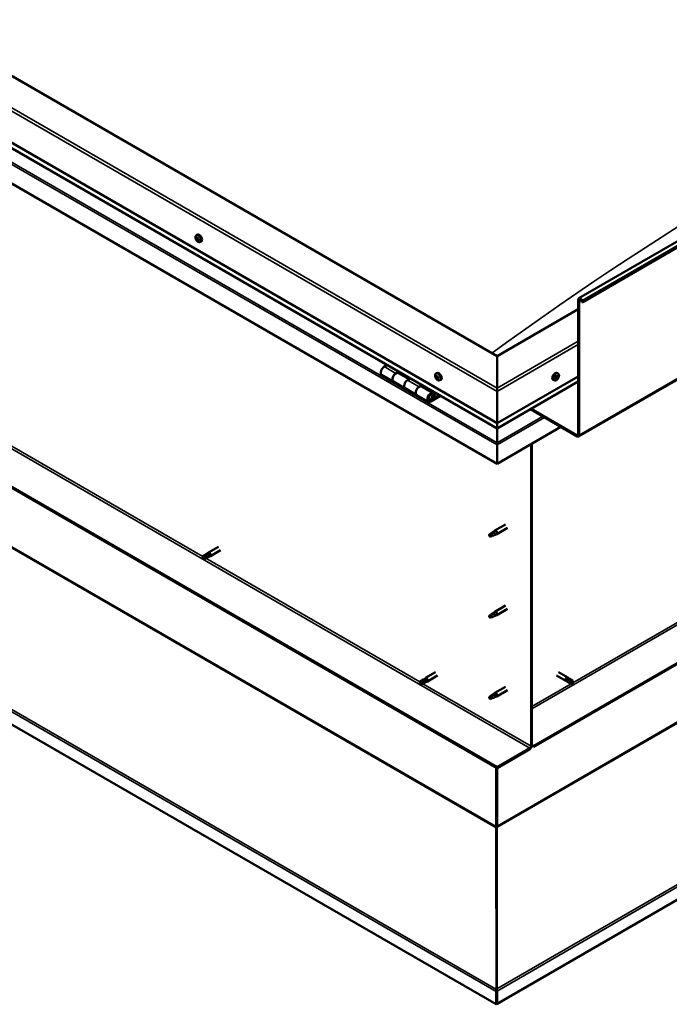
# Model space of a CAD drawing. Units: millimetres. Extents: x -6096 to 24339, y 3118 to 8837.
# Drawn here: x 22103 to 22894, y 3118 to 4316 of the extents above; entities that cross this region are included whole.
import ezdxf

# ---------------------------------------------------------------- set-up
doc = ezdxf.new("R2010")
doc.units = ezdxf.units.MM
doc.header["$LTSCALE"] = 25
doc.layers.add('Visible (ISO)', color=7, linetype='Continuous', lineweight=50)
doc.layers.add('Visible Narrow (ISO)', color=7, linetype='Continuous', lineweight=35)

msp = doc.modelspace()

# ---------------------------------------------------------------- linework, layer by layer
at = {"layer": 'Visible (ISO)'}
for p, q in [((22783.8, 3977.3), (24268.8, 4834.6)), ((24273.3, 4830), (22788.4, 3972.7)), ((22783.5, 3809), (24268.4, 4666.3)), ((22684.1, 3906.7), (21446.7, 4621.2)), ((21376, 4580.3), (22684.1, 3825.1)), ((22684.1, 3818.6), (21383.5, 4569.6)), ((22684.1, 3775.7), (21368.9, 4535)), ((24209, 4287), (22729, 3432.6)), ((22729, 3431.3), (24209, 4285.8)), ((22684.1, 3406.6), (21397.2, 4149.6)), ((21397.2, 4148.4), (22684.1, 3405.4)), ((24337.9, 4073.2), (22684.1, 3118.4)), ((22318, 4054), (22319.4, 4054.8)), ((22318.6, 4050.7), (22319.3, 4051.1)), ((22320.3, 4047.9), (22320.9, 4048.3)), ((22322.8, 4045.8), (22324.1, 4046.5)), ((22783.1, 3811.2), (22783.1, 3975.7)), ((22784.2, 3810.6), (22784.2, 3975.1)), ((22787.5, 3972.6), (22786.8, 3974.4)), ((22787.5, 3972.6), (22788.4, 3972.7)), ((22788.4, 3972.7), (22787.7, 3974.5)), ((22783.1, 3963.9), (22684.1, 3906.7)), ((22683.1, 3117.8), (21312.1, 3909.3)), ((22550.2, 3895.9), (22546.9, 3894.1)), ((22684.1, 3906.7), (22684.1, 3867.9)), ((22684.1, 3867.9), (22684.1, 3906.7)), ((22543.9, 3884), (22558.1, 3875.8)), ((22561.1, 3885.9), (22564.3, 3887.8)), ((22577, 3878.8), (22564.1, 3886.2)), ((22565.7, 3887), (22564.3, 3886.1)), ((22564.6, 3886.3), (22565, 3886.1)), ((22564.9, 3885.7), (22565, 3886.1)), ((22565, 3886.1), (22566.3, 3886.3)), ((22565.5, 3886.8), (22566.3, 3886.3)), ((22566.3, 3886.3), (22566, 3885.1)), ((22609.7, 3885.6), (22611, 3886.4)), ((22758.5, 3885.6), (22757.2, 3886.4)), ((22572.2, 3867.6), (22558.1, 3875.8)), ((22578.5, 3879.6), (22575.2, 3877.7)), ((22610.5, 3882.4), (22611.1, 3882.7)), ((22611.7, 3879.4), (22612.5, 3879.9)), ((22614.4, 3877.4), (22615.8, 3878.1)), ((22684.1, 3825.1), (22783.1, 3882.2)), ((22684.1, 3818.6), (22783.1, 3875.8)), ((22753.8, 3877.4), (22752.5, 3878.1)), ((22756.2, 3879.6), (22755.6, 3880)), ((22758.1, 3882.2), (22757.3, 3882.6)), ((22572.2, 3867.7), (22586.4, 3859.5)), ((22589.4, 3869.6), (22592.6, 3871.5)), ((22606.5, 3861.7), (22592.4, 3869.9)), ((22594, 3870.6), (22592.5, 3869.8)), ((22592.9, 3870), (22593.3, 3869.8)), ((22593.2, 3869.4), (22593.3, 3869.8)), ((22593.3, 3869.8), (22594.6, 3870)), ((22593.8, 3870.5), (22594.6, 3870)), ((22594.6, 3870), (22594.3, 3868.8)), ((22608.7, 3857.2), (22607.5, 3860.5)), ((22684.1, 3863.9), (22684.1, 3867.9)), ((22684.1, 3867.9), (22684.1, 3863.9)), ((22684.1, 3863.9), (22684.1, 3825.1)), ((22684.1, 3825.1), (22684.1, 3863.9)), ((22600.5, 3851.3), (22586.4, 3859.5)), ((22613.8, 3859.2), (22603.5, 3853.2)), ((22615.2, 3858.4), (22603.5, 3851.6)), ((22607.4, 3855.9), (22605.2, 3857.2)), ((22606.2, 3859.2), (22607.4, 3855.9)), ((22607.4, 3855.9), (22608.7, 3857.2)), ((22724.7, 3842.1), (22781.7, 3809.2)), ((22725.8, 3842.7), (22781.7, 3810.4)), ((22684.1, 3825.1), (22684.1, 3819)), ((22684.1, 3819), (22684.1, 3825.1)), ((22761.9, 3820.6), (22684.1, 3775.7)), ((22684.1, 3818.6), (22684.1, 3819)), ((22684.1, 3819), (22684.1, 3818.6)), ((22684.1, 3818.6), (22684.1, 3801.5)), ((22684.1, 3801.5), (22684.1, 3818.6)), ((22684.1, 3799), (22684.1, 3801.5)), ((22684.1, 3801.5), (22684.1, 3799)), ((22684.1, 3799), (22684.1, 3800.3)), ((22726.5, 3800.2), (22726.5, 3432.8)), ((22684.1, 3799), (22684.1, 3775.7)), ((22684.1, 3799), (22684.1, 3799)), ((22684.1, 3799), (22684.1, 3799)), ((22684.1, 3775.7), (22684.1, 3798.9)), ((22684.1, 3798.9), (22684.1, 3775.7)), ((22725.5, 3799.6), (22725.5, 3432.1)), ((22684.1, 3775.7), (22684.1, 3775.7)), ((22680.2, 3692.6), (22676.1, 3690.3)), ((22679.3, 3692.9), (22681.4, 3694.4)), ((22682, 3693.9), (22680.2, 3692.6)), ((22694.6, 3702), (22681.5, 3694.5)), ((22697, 3697.9), (22683.9, 3690.3)), ((22676.1, 3690.3), (22675.3, 3688.1)), ((22676.1, 3686.9), (22675.3, 3688.1)), ((22677.4, 3687.7), (22676.1, 3686.9)), ((22681.9, 3689.5), (22683.8, 3690.3)), ((22345.1, 3674.8), (22332.7, 3667.6)), ((22347.5, 3670.6), (22335.1, 3663.5)), ((22330.4, 3665.9), (22326.3, 3663.5)), ((22326.3, 3661.2), (22326.5, 3661.3)), ((22328.4, 3662.3), (22326.5, 3661.3)), ((22332.4, 3664.7), (22328.4, 3662.3)), ((22332.4, 3662.3), (22328.4, 3660)), ((22330.3, 3665.9), (22332.6, 3667.6)), ((22334.4, 3665.8), (22332.4, 3664.7)), ((22332.4, 3662.3), (22335, 3663.4)), ((22694.6, 3603.2), (22681.5, 3595.7)), ((22697, 3599.1), (22683.9, 3591.5)), ((22676.1, 3591.5), (22675.3, 3589.3)), ((22676.1, 3588.1), (22675.3, 3589.3)), ((22680.2, 3593.8), (22676.1, 3591.5)), ((22677.4, 3588.9), (22676.1, 3588.1)), ((22679.3, 3594.1), (22681.4, 3595.6)), ((22682, 3595.1), (22680.2, 3593.8)), ((22681.9, 3590.7), (22683.8, 3591.5)), ((22594.7, 3513.3), (22590.6, 3510.9)), ((22596.7, 3512.1), (22592.6, 3509.8)), ((22594.6, 3513.3), (22596.9, 3515)), ((22598.7, 3513.3), (22596.7, 3512.1)), ((22609.4, 3522.2), (22597, 3515.1)), ((22611.8, 3518), (22599.4, 3510.9)), ((22756.5, 3518), (22767.8, 3511.5)), ((22758.9, 3522.2), (22770.2, 3515.7)), ((22768.5, 3513.9), (22770.5, 3512.7)), ((22772.6, 3513.9), (22770.3, 3515.6)), ((22770.5, 3512.7), (22774.5, 3510.4)), ((22772.5, 3513.9), (22776.6, 3511.6)), ((22590.6, 3508.6), (22590.8, 3508.7)), ((22592.6, 3509.8), (22590.8, 3508.7)), ((22596.7, 3509.7), (22592.6, 3507.4)), ((22596.7, 3509.7), (22599.3, 3510.9)), ((22694.6, 3504.4), (22681.5, 3496.9)), ((22697, 3500.3), (22683.9, 3492.7)), ((22770.5, 3510.3), (22767.9, 3511.5)), ((22770.5, 3510.4), (22774.5, 3508)), ((22774.5, 3510.4), (22776.4, 3509.3)), ((22776.6, 3509.2), (22776.4, 3509.3)), ((22676.1, 3492.7), (22675.3, 3490.5)), ((22676.1, 3489.3), (22675.3, 3490.5)), ((22680.2, 3495), (22676.1, 3492.7)), ((22677.4, 3490.1), (22676.1, 3489.3)), ((22679.3, 3495.3), (22681.4, 3496.8)), ((22682, 3496.3), (22680.2, 3495)), ((22681.9, 3491.9), (22683.8, 3492.7)), ((22724.1, 3429.7), (22684.1, 3406.6)), ((22684.1, 3405.4), (22724.1, 3428.5)), ((22729, 3432.6), (22726.5, 3434)), ((22726.5, 3432.8), (22729, 3431.3)), ((22729, 3432.6), (22729, 3431.3)), ((22683.1, 3406), (22683.1, 3334.2)), ((22684.1, 3406.6), (22684.1, 3405.4)), ((22684.1, 3334.8), (22684.1, 3405.4)), ((22684.1, 3405.4), (22684.1, 3334.8)), ((22682.9, 3333.5), (22683.9, 3333.6)), ((22683.5, 3332.3), (22683.2, 3332.5)), ((22683.2, 3332.5), (22683.3, 3136)), ((22683.8, 3332.2), (22683.5, 3332.3)), ((22684, 3333.1), (22683.8, 3333)), ((22683.9, 3136.6), (22684, 3333.1)), ((22684.2, 3334.1), (22684.1, 3334.1)), ((22683.1, 3133.3), (22683.1, 3117.8)), ((22683.3, 3136), (22683.7, 3135.8)), ((22684.2, 3134.6), (22683.3, 3134.5)), ((22683.7, 3135.8), (22683.8, 3135.7)), ((22683.8, 3136.5), (22683.9, 3136.6)), ((22683.9, 3135.1), (22683.9, 3135.1)), ((22684.1, 3133.9), (22684.1, 3118.4)), ((22684.1, 3118.4), (22683.1, 3117.8))]:
    msp.add_line(p, q, dxfattribs=at)
for centre, start, end in [((22324.9, 4052.5), 204.1421, 215.8579), ((22616.6, 3884.1), 204.1421, 215.8579), ((22751.7, 3884.1), 324.1421, 335.8579)]:
    msp.add_arc(centre, 8, start, end, dxfattribs=at)
for centre, major_axis, start_param, end_param in [((22319.4, 4049.3), (-1.1, 1.91), 5.871785, 6.724401), ((22321.7, 4050.6), (-2.38, 4.11), 3.141593, 6.283185), ((22319.4, 4049.3), (-1.1, 1.91), 0.635797, 1.488413), ((22318.2, 4050.4), (0.225, -0.39), 4.176447, 5.018038), ((22318.2, 4050.4), (-0.225, 0.39), 5.483753, 6.325343), ((22317.8, 4049.7), (0.394, -0.682), 0.247765, 1.876445), ((22318.2, 4051.4), (0.394, -0.682), 5.483753, 7.112433), ((22318.5, 4048.8), (-0.225, 0.39), 0.247765, 1.089355), ((22318.5, 4048.8), (0.225, -0.39), 5.223645, 6.065235), ((22319.4, 4049.3), (-1.1, 1.91), 1.682995, 2.53561), ((22319, 4047.6), (-0.394, 0.682), 4.436555, 6.065235), ((22319.1, 4050.9), (-0.225, 0.39), 6.270842, 7.112433), ((22319.3, 4051.1), (0.225, -0.39), 4.544539, 5.018038), ((22319.4, 4049.3), (1.1, -1.91), 1.682995, 2.53561), ((22319.1, 4050.9), (-0.225, 0.39), 4.436555, 5.278146), ((22318.9, 4050.4), (0.394, -0.682), 0.247765, 1.876445), ((22319.7, 4049.4), (-0.225, 0.39), 0.247765, 2.923643), ((22319.9, 4051), (0.394, -0.682), 4.436555, 6.065235), ((22319.8, 4047.7), (0.225, -0.39), 4.436555, 5.278146), ((22320.2, 4048.3), (-0.394, 0.682), 4.436555, 6.065235), ((22319.4, 4049.3), (1.1, -1.91), 5.871785, 6.724401), ((22319.8, 4047.7), (0.225, -0.39), 6.270842, 7.112433), ((22320.3, 4049.9), (-0.225, 0.39), 5.223645, 6.065235), ((22320.7, 4047.2), (-0.394, 0.682), 5.483753, 7.112433), ((22321.1, 4048.9), (-0.394, 0.682), 0.247765, 1.876445), ((22319.4, 4049.3), (1.1, -1.91), 0.635797, 1.488413), ((22320.3, 4049.9), (0.225, -0.39), 0.247765, 1.089355), ((22320.9, 4048.4), (0.225, -0.39), 4.436555, 4.820032), ((22320.7, 4048.2), (0.225, -0.39), 5.483753, 6.325343), ((22320.7, 4048.2), (-0.225, 0.39), 4.176447, 5.018038), ((22785.6, 3974.3), (-1.75, 3.03), 4.45059, 7.068583), ((22785.6, 3974.3), (-1, 1.73), 4.45059, 7.068583), ((22546.9, 3889.2), (-3, -5.2), 3.926991, 6.283185), ((22561.1, 3881), (3, 5.2), 0, 3.141593), ((22561.1, 3881), (-3, -5.2), 3.926991, 6.283923), ((22613.4, 3882.2), (-2.37, 4.11), 3.141593, 6.283185), ((22754.8, 3882.2), (-2.37, -4.11), 3.141593, 6.283185), ((22575.2, 3872.8), (-3, -5.2), 3.926991, 6.283185), ((22575.2, 3872.8), (-3, -5.2), 3.926991, 6.283185), ((22611.1, 3880.9), (-1.1, 1.91), 0.479064, 1.33168), ((22609.9, 3882.2), (0.225, -0.39), 4.019714, 4.861305), ((22611.1, 3880.9), (-1.1, 1.91), 5.715052, 6.567668), ((22609.9, 3882.2), (-0.225, 0.39), 5.32702, 6.16861), ((22609.4, 3881.7), (0.394, -0.682), 0.091032, 1.719712), ((22610.1, 3880.6), (-0.225, 0.39), 0.091032, 0.932622), ((22610.1, 3883.1), (0.394, -0.682), 5.32702, 6.9557), ((22610.1, 3880.6), (0.225, -0.39), 5.066912, 5.908502), ((22611.1, 3880.9), (-1.1, 1.91), 1.526262, 2.378877), ((22610.4, 3879.5), (-0.394, 0.682), 4.279822, 5.908502), ((22611, 3882.5), (-0.225, 0.39), 6.114109, 6.9557), ((22610.6, 3882.3), (0.394, -0.682), 0.091032, 1.710573), ((22611.2, 3881.3), (-0.225, 0.39), 0.091032, 2.76691), ((22611.3, 3879.4), (0.225, -0.39), 4.279822, 5.121412), ((22611.1, 3880.9), (1.1, -1.91), 1.526262, 2.378877), ((22611, 3882.5), (-0.225, 0.39), 4.279822, 5.121412), ((22611.8, 3882.3), (0.394, -0.682), 4.279822, 5.908502), ((22611.6, 3880.2), (-0.394, 0.682), 4.279822, 5.908502), ((22611.1, 3880.9), (1.1, -1.91), 5.715052, 6.567668), ((22611.3, 3879.4), (0.225, -0.39), 6.114109, 6.9557), ((22612.1, 3878.8), (-0.394, 0.682), 5.32702, 6.9557), ((22612.1, 3881.2), (-0.225, 0.39), 5.066912, 5.908502), ((22612.4, 3880), (0.225, -0.39), 4.279822, 5.125225), ((22612.8, 3880.2), (-0.394, 0.682), 0.091032, 1.719712), ((22612.3, 3879.7), (0.225, -0.39), 5.32702, 6.16861), ((22611.1, 3880.9), (1.1, -1.91), 0.479064, 1.33168), ((22612.1, 3881.2), (0.225, -0.39), 0.091032, 0.932622), ((22612.3, 3879.7), (-0.225, 0.39), 4.019714, 4.861305), ((22757.1, 3880.9), (1.1, 1.91), 1.555105, 2.40772), ((22755.9, 3880), (-0.225, -0.39), 4.308665, 5.150255), ((22755.9, 3880), (-0.225, -0.39), 6.142952, 6.984543), ((22757.1, 3880.9), (-1.1, -1.91), 5.743895, 6.596511), ((22755.5, 3880.7), (0.394, 0.682), 4.308665, 5.937345), ((22756.2, 3879.8), (0.394, 0.682), 0.119875, 1.748555), ((22755.5, 3879.9), (0.225, 0.39), 4.812617, 4.890148), ((22755.8, 3878.9), (0.394, 0.682), 5.355863, 6.984543), ((22756.3, 3881.6), (-0.225, -0.39), 5.095755, 5.937345), ((22757.1, 3880.9), (1.1, 1.91), 0.507907, 1.360523), ((22756.3, 3881.6), (0.225, 0.39), 0.119875, 0.961465), ((22756.7, 3879.3), (-0.225, -0.39), 5.355863, 6.197453), ((22756.9, 3882.7), (-0.394, -0.682), 0.119875, 1.748555), ((22756.8, 3880.9), (-0.225, -0.39), 0.119875, 2.795753), ((22757.1, 3880.9), (-1.1, -1.91), 0.507907, 1.360523), ((22756.7, 3879.3), (0.225, 0.39), 4.048557, 4.890148), ((22757.4, 3879.1), (0.394, 0.682), 0.119875, 1.748555), ((22757.6, 3881.8), (-0.394, -0.682), 4.308665, 5.937345), ((22757.6, 3882.6), (-0.225, -0.39), 4.048557, 4.890148), ((22757.2, 3882.5), (0.225, 0.39), 4.308665, 5.070931), ((22757.9, 3880.2), (-0.225, -0.39), 0.119875, 0.961465), ((22757.1, 3880.9), (1.1, 1.91), 5.743895, 6.596511), ((22757.6, 3882.6), (0.225, 0.39), 5.355863, 6.197453), ((22758.5, 3882.9), (-0.394, -0.682), 5.355863, 6.984543), ((22758.7, 3881.1), (-0.394, -0.682), 4.308665, 5.937345), ((22757.1, 3880.9), (-1.1, -1.91), 1.555105, 2.40772), ((22757.9, 3880.2), (0.225, 0.39), 5.095755, 5.937345), ((22758.4, 3881.9), (0.225, 0.39), 6.142952, 6.984543), ((22758.4, 3881.9), (0.225, 0.39), 4.308665, 5.150255), ((22589.4, 3864.7), (3, 5.2), 0, 3.141593), ((22589.4, 3864.7), (-3, -5.2), 3.926991, 6.283923), ((22603.5, 3856.5), (3, 5.2), 5.846853, 10.210176), ((22603.5, 3856.5), (-2, -3.46), 2.70526, 7.068583), ((22686.6, 3812.2), (-1.75, -3.03), 5.455506, 5.497787), ((22781.7, 3812), (1, -1.73), 5.497787, 7.068583), ((22781.7, 3812), (1.75, -3.03), 5.497787, 7.068583), ((22683, 3799.5), (0.8, -1.39), 0.785398, 0.847939), ((22680.2, 3690.9), (1.02, -1.78), 0.133634, 2.356194), ((22682.7, 3692.4), (1.2, -2.08), 6.213805, 9.494158), ((22676.1, 3688.6), (1.03, -1.78), 3.861865, 5.497787), ((22676.1, 3688.6), (-1.03, 1.78), 3.861865, 5.497787), ((22333.9, 3665.6), (1.2, -2.08), 6.213805, 9.494158), ((22327.3, 3661.8), (-1.02, 1.78), 6.21806, 7.853982), ((22327.3, 3661.8), (1.02, -1.78), 6.21806, 7.853982), ((22331.4, 3664.1), (-1.02, 1.78), 5.631421, 6.283185), ((22331.4, 3664.1), (1.03, -1.78), 0, 1.570796), ((22682.7, 3593.6), (1.2, -2.08), 6.213805, 9.494158), ((22676.1, 3589.8), (1.03, -1.78), 3.861865, 5.497787), ((22676.1, 3589.8), (-1.03, 1.78), 3.861865, 5.497787), ((22680.2, 3592.1), (1.02, -1.78), 0.133634, 2.356194), ((22595.7, 3511.5), (-1.02, 1.78), 5.631421, 6.283185), ((22595.7, 3511.5), (1.03, -1.78), 0, 1.570796), ((22598.2, 3513), (1.2, -2.08), 6.213805, 9.494158), ((22769, 3513.6), (1.2, 2.08), 6.213805, 9.494158), ((22771.5, 3512.1), (1.03, 1.78), 0, 1.570796), ((22591.6, 3509.2), (-1.02, 1.78), 6.21806, 7.853982), ((22591.6, 3509.2), (1.02, -1.78), 6.21806, 7.853982), ((22771.5, 3512.1), (-1.03, -1.78), 5.631421, 6.283185), ((22775.6, 3509.8), (1.03, 1.78), 6.21806, 7.853982), ((22775.6, 3509.8), (-1.03, -1.78), 6.21806, 7.853982), ((22676.1, 3491), (1.03, -1.78), 3.861865, 5.497787), ((22676.1, 3491), (-1.03, 1.78), 3.861865, 5.497787), ((22680.2, 3493.4), (1.02, -1.78), 0.133634, 2.356194), ((22682.7, 3494.8), (1.2, -2.08), 6.213805, 9.494158), ((22724.1, 3431.3), (-1.75, -3.03), 0.785398, 2.356194), ((22724.1, 3431.3), (-1, -1.73), 0.785398, 2.356194), ((22681.6, 3333.4), (1, 1.73), 5.105088, 5.497787), ((22681.6, 3333.4), (-1.75, -3.03), 2.058238, 2.356194), ((22685.5, 3334), (1, -1.73), 3.926991, 4.31969), ((22685.6, 3134.7), (1.75, 3.03), 1.963495, 2.356194), ((22681.6, 3135.3), (1.75, -3.03), 1.111021, 1.178097), ((22685.6, 3134.7), (-1, -1.73), 5.105088, 5.497787)]:
    msp.add_ellipse(centre, major_axis=major_axis, ratio=0.57735, start_param=start_param, end_param=end_param, dxfattribs=at)
for points, knots in [([(22317.6, 4049.2), (22317.4, 4049.6), (22317.3, 4050), (22317.1, 4050.8), (22317, 4051.2), (22317, 4051.9), (22317, 4052.2), (22317.1, 4052.9), (22317.3, 4053.2), (22317.6, 4053.6), (22317.8, 4053.8), (22318, 4054)], [1.761573, 1.761573, 1.761573, 1.761573, 2.040558, 2.040558, 2.319544, 2.319544, 2.598529, 2.598529, 2.877515, 2.877515, 3.1565, 3.1565, 3.1565, 3.1565]), ([(22317.9, 4050.5), (22317.9, 4050.5), (22317.9, 4050.6), (22317.9, 4050.7), (22317.9, 4050.7), (22317.9, 4050.7), (22317.9, 4050.8), (22318, 4050.8)], [0.17438702, 0.17438702, 0.17438702, 0.17438702, 0.18896797, 0.18896797, 0.20586323, 0.20586323, 0.21737851, 0.21737851, 0.21737851, 0.21737851]), ([(22318.5, 4048.5), (22318.4, 4048.5), (22318.4, 4048.5), (22318.3, 4048.6), (22318.3, 4048.7), (22318.3, 4048.8), (22318.3, 4048.8), (22318.2, 4048.8)], [0.17438702, 0.17438702, 0.17438702, 0.17438702, 0.18896797, 0.18896797, 0.20586323, 0.20586323, 0.21737852, 0.21737852, 0.21737852, 0.21737852]), ([(22322.8, 4045.8), (22322.5, 4045.6), (22322.3, 4045.5), (22321.7, 4045.5), (22321.4, 4045.5), (22320.7, 4045.7), (22320.4, 4045.9), (22319.8, 4046.3), (22319.5, 4046.5), (22318.9, 4047.1), (22318.6, 4047.4), (22318.4, 4047.8)], [0.014908, 0.014908, 0.014908, 0.014908, 0.293893, 0.293893, 0.572879, 0.572879, 0.851864, 0.851864, 1.13085, 1.13085, 1.409835, 1.409835, 1.409835, 1.409835]), ([(22318.9, 4051.3), (22318.9, 4051.3), (22318.9, 4051.3), (22319, 4051.3), (22319, 4051.3), (22319.1, 4051.3), (22319.1, 4051.3), (22319.2, 4051.2)], [0.17438702, 0.17438702, 0.17438702, 0.17438702, 0.18896797, 0.18896797, 0.20586323, 0.20586323, 0.21737851, 0.21737851, 0.21737851, 0.21737851]), ([(22320, 4047.3), (22320, 4047.3), (22320, 4047.3), (22319.9, 4047.3), (22319.8, 4047.3), (22319.8, 4047.3), (22319.7, 4047.4), (22319.7, 4047.4)], [0.17438702, 0.17438702, 0.17438702, 0.17438702, 0.18896797, 0.18896797, 0.20586323, 0.20586323, 0.21737852, 0.21737852, 0.21737852, 0.21737852]), ([(22320.4, 4050.2), (22320.4, 4050.1), (22320.5, 4050.1), (22320.5, 4050), (22320.6, 4050), (22320.6, 4049.9), (22320.6, 4049.8), (22320.6, 4049.8)], [0.17438702, 0.17438702, 0.17438702, 0.17438702, 0.18896797, 0.18896797, 0.20586323, 0.20586323, 0.21737852, 0.21737852, 0.21737852, 0.21737852]), ([(22321, 4048.2), (22321, 4048.1), (22321, 4048.1), (22321, 4048), (22321, 4047.9), (22320.9, 4047.9), (22320.9, 4047.9), (22320.9, 4047.9)], [0.17438702, 0.17438702, 0.17438702, 0.17438702, 0.18896797, 0.18896797, 0.20586323, 0.20586323, 0.21737852, 0.21737852, 0.21737852, 0.21737852]), ([(22609.3, 3880.8), (22609.1, 3881.2), (22608.9, 3881.6), (22608.7, 3882.4), (22608.7, 3882.8), (22608.6, 3883.5), (22608.7, 3883.8), (22608.8, 3884.5), (22608.9, 3884.8), (22609.3, 3885.2), (22609.5, 3885.4), (22609.7, 3885.6)], [1.60484, 1.60484, 1.60484, 1.60484, 1.883825, 1.883825, 2.162811, 2.162811, 2.441796, 2.441796, 2.720782, 2.720782, 2.999767, 2.999767, 2.999767, 2.999767]), ([(22758.5, 3885.6), (22758.8, 3885.4), (22759, 3885.2), (22759.3, 3884.8), (22759.4, 3884.5), (22759.6, 3883.8), (22759.6, 3883.5), (22759.6, 3882.8), (22759.5, 3882.4), (22759.3, 3881.6), (22759.2, 3881.2), (22759, 3880.8)], [5.123005, 5.123005, 5.123005, 5.123005, 5.401991, 5.401991, 5.680976, 5.680976, 5.959962, 5.959962, 6.238947, 6.238947, 6.517933, 6.517933, 6.517933, 6.517933]), ([(22609.6, 3882.3), (22609.6, 3882.4), (22609.6, 3882.4), (22609.7, 3882.5), (22609.7, 3882.5), (22609.7, 3882.6), (22609.7, 3882.6), (22609.7, 3882.6)], [0.17438702, 0.17438702, 0.17438702, 0.17438702, 0.18896797, 0.18896797, 0.20586323, 0.20586323, 0.21737851, 0.21737851, 0.21737851, 0.21737851]), ([(22610, 3880.4), (22609.9, 3880.4), (22609.9, 3880.4), (22609.9, 3880.5), (22609.8, 3880.6), (22609.8, 3880.7), (22609.8, 3880.7), (22609.8, 3880.7)], [0.17438702, 0.17438702, 0.17438702, 0.17438702, 0.18896797, 0.18896797, 0.20586323, 0.20586323, 0.21737852, 0.21737852, 0.21737852, 0.21737852]), ([(22614.4, 3877.4), (22614.2, 3877.2), (22613.9, 3877.1), (22613.4, 3877.1), (22613.1, 3877.1), (22612.4, 3877.3), (22612.1, 3877.5), (22611.5, 3877.9), (22611.2, 3878.1), (22610.6, 3878.7), (22610.3, 3879), (22610.1, 3879.4)], [6.14136, 6.14136, 6.14136, 6.14136, 6.420345, 6.420345, 6.699331, 6.699331, 6.978316, 6.978316, 7.257302, 7.257302, 7.536287, 7.536287, 7.536287, 7.536287]), ([(22610.8, 3882.9), (22610.8, 3882.9), (22610.8, 3882.9), (22610.9, 3882.9), (22611, 3882.8), (22611, 3882.8), (22611.1, 3882.8), (22611.1, 3882.7)], [0.17438702, 0.17438702, 0.17438702, 0.17438702, 0.18896797, 0.18896797, 0.20586323, 0.20586323, 0.21737851, 0.21737851, 0.21737851, 0.21737851]), ([(22611.5, 3879), (22611.4, 3879), (22611.4, 3879), (22611.3, 3879), (22611.3, 3879), (22611.2, 3879), (22611.2, 3879.1), (22611.2, 3879.1)], [0.17438702, 0.17438702, 0.17438702, 0.17438702, 0.18896797, 0.18896797, 0.20586323, 0.20586323, 0.21737852, 0.21737852, 0.21737852, 0.21737852]), ([(22612.3, 3881.5), (22612.3, 3881.4), (22612.3, 3881.4), (22612.4, 3881.3), (22612.4, 3881.2), (22612.4, 3881.2), (22612.4, 3881.1), (22612.4, 3881.1)], [0.17438702, 0.17438702, 0.17438702, 0.17438702, 0.18896797, 0.18896797, 0.20586323, 0.20586323, 0.21737852, 0.21737852, 0.21737852, 0.21737852]), ([(22612.6, 3879.5), (22612.6, 3879.5), (22612.6, 3879.4), (22612.6, 3879.4), (22612.6, 3879.3), (22612.5, 3879.3), (22612.5, 3879.3), (22612.5, 3879.3)], [0.17438702, 0.17438702, 0.17438702, 0.17438702, 0.18896797, 0.18896797, 0.20586323, 0.20586323, 0.21737852, 0.21737852, 0.21737852, 0.21737852]), ([(22758.2, 3879.4), (22757.9, 3879), (22757.6, 3878.7), (22757.1, 3878.1), (22756.7, 3877.9), (22756.1, 3877.5), (22755.8, 3877.3), (22755.2, 3877.1), (22754.9, 3877.1), (22754.3, 3877.1), (22754, 3877.2), (22753.8, 3877.4)], [0.586485, 0.586485, 0.586485, 0.586485, 0.86547, 0.86547, 1.144456, 1.144456, 1.423442, 1.423442, 1.702427, 1.702427, 1.981413, 1.981413, 1.981413, 1.981413]), ([(22755.6, 3879.6), (22755.6, 3879.6), (22755.6, 3879.7), (22755.5, 3879.7), (22755.5, 3879.8), (22755.5, 3879.9), (22755.5, 3879.9), (22755.6, 3879.9)], [0.17438702, 0.17438702, 0.17438702, 0.17438702, 0.18896797, 0.18896797, 0.20586323, 0.20586323, 0.21737851, 0.21737851, 0.21737851, 0.21737851]), ([(22756, 3881.6), (22756, 3881.6), (22756.1, 3881.7), (22756.1, 3881.8), (22756.1, 3881.8), (22756.2, 3881.9), (22756.2, 3881.9), (22756.3, 3881.9)], [0.17438702, 0.17438702, 0.17438702, 0.17438702, 0.18896797, 0.18896797, 0.20586323, 0.20586323, 0.21737851, 0.21737851, 0.21737851, 0.21737851]), ([(22756.7, 3878.9), (22756.7, 3878.9), (22756.6, 3878.9), (22756.5, 3878.9), (22756.5, 3878.9), (22756.4, 3878.9), (22756.4, 3878.9), (22756.4, 3878.9)], [0.17438702, 0.17438702, 0.17438702, 0.17438702, 0.18896797, 0.18896797, 0.20586323, 0.20586323, 0.21737852, 0.21737852, 0.21737852, 0.21737852]), ([(22757.5, 3882.9), (22757.6, 3882.9), (22757.6, 3882.9), (22757.7, 3883), (22757.7, 3883), (22757.8, 3883), (22757.8, 3882.9), (22757.8, 3882.9)], [0.17438702, 0.17438702, 0.17438702, 0.17438702, 0.18896797, 0.18896797, 0.20586323, 0.20586323, 0.21737852, 0.21737852, 0.21737852, 0.21737852]), ([(22758.2, 3880.2), (22758.2, 3880.2), (22758.2, 3880.2), (22758.1, 3880.1), (22758.1, 3880), (22758, 3879.9), (22758, 3879.9), (22758, 3879.9)], [0.17438702, 0.17438702, 0.17438702, 0.17438702, 0.18896797, 0.18896797, 0.20586323, 0.20586323, 0.21737852, 0.21737852, 0.21737852, 0.21737852]), ([(22758.6, 3882.2), (22758.6, 3882.2), (22758.7, 3882.2), (22758.7, 3882.1), (22758.7, 3882.1), (22758.7, 3882), (22758.7, 3881.9), (22758.7, 3881.9)], [0.17438702, 0.17438702, 0.17438702, 0.17438702, 0.18896797, 0.18896797, 0.20586323, 0.20586323, 0.21737852, 0.21737852, 0.21737852, 0.21737852]), ([(22601, 3853.6), (22601.1, 3853.5), (22601.1, 3853.5), (22601.5, 3853.5), (22601.7, 3853.5), (22602.3, 3853.7), (22602.6, 3853.9), (22603.2, 3854.3), (22603.5, 3854.5), (22604.1, 3855.1), (22604.3, 3855.5), (22604.8, 3856.2), (22604.9, 3856.6), (22605.2, 3857.3), (22605.3, 3857.7), (22605.4, 3858.5), (22605.4, 3858.8), (22605.2, 3859.5), (22605.1, 3859.8), (22604.9, 3860.1), (22604.8, 3860.1), (22604.8, 3860.2)], [0.923843, 0.923843, 0.923843, 0.923843, 0.99245, 0.99245, 1.275856, 1.275856, 1.603156, 1.603156, 1.945171, 1.945171, 2.284478, 2.284478, 2.621844, 2.621844, 2.960749, 2.960749, 3.30275, 3.30275, 3.633096, 3.633096, 3.684957, 3.684957, 3.684957, 3.684957]), ([(22674.7, 3689.5), (22674.9, 3689.7), (22675.1, 3689.9), (22675.9, 3690.4), (22676.5, 3690.8), (22677.5, 3691.6), (22678.1, 3692), (22678.8, 3692.5), (22678.9, 3692.5), (22679, 3692.6)], [1.0296095, 1.0296095, 1.0296095, 1.0296095, 1.1266468, 1.1266468, 1.3399415, 1.3399415, 1.5532361, 1.5532361, 1.5988171, 1.5988171, 1.5988171, 1.5988171]), ([(22679, 3692.6), (22679.2, 3692.8), (22679.4, 3692.9), (22680, 3693.3), (22680.3, 3693.5), (22680.9, 3693.8), (22681.2, 3694), (22681.6, 3694), (22681.7, 3694), (22681.9, 3694), (22682, 3693.9), (22682, 3693.9)], [0.9722954, 0.9722954, 0.9722954, 0.9722954, 1.054543, 1.054543, 1.1645704, 1.1645704, 1.2620554, 1.2620554, 1.289972, 1.289972, 1.3178886, 1.3178886, 1.3178886, 1.3178886]), ([(22677.6, 3687.7), (22677.8, 3687.8), (22678, 3687.9), (22678.8, 3688.2), (22679.3, 3688.5), (22680.3, 3688.8), (22680.7, 3689), (22681.2, 3689.2), (22681.3, 3689.2), (22681.3, 3689.3)], [1.0298299, 1.0298299, 1.0298299, 1.0298299, 1.1268672, 1.1268672, 1.3401618, 1.3401618, 1.5534565, 1.5534565, 1.5990374, 1.5990374, 1.5990374, 1.5990374]), ([(22681.3, 3689.3), (22681.5, 3689.3), (22681.6, 3689.4), (22681.8, 3689.4), (22681.9, 3689.4), (22681.9, 3689.5)], [0.9725494, 0.9725494, 0.9725494, 0.9725494, 1.0547969, 1.0547969, 1.0865436, 1.0865436, 1.0865436, 1.0865436]), ([(22326.4, 3663.6), (22326.6, 3663.7), (22326.9, 3663.8), (22327.7, 3664.3), (22328.3, 3664.6), (22329.5, 3665.2), (22330.2, 3665.5), (22330.9, 3665.8), (22331.1, 3665.8), (22331.2, 3665.9)], [1.0296095, 1.0296095, 1.0296095, 1.0296095, 1.1266468, 1.1266468, 1.3399415, 1.3399415, 1.5532361, 1.5532361, 1.5988171, 1.5988171, 1.5988171, 1.5988171]), ([(22331.2, 3665.9), (22331.4, 3666), (22331.7, 3666.1), (22332.3, 3666.2), (22332.6, 3666.3), (22333.3, 3666.4), (22333.7, 3666.3), (22334.1, 3666.2), (22334.2, 3666.1), (22334.3, 3666), (22334.4, 3665.9), (22334.4, 3665.8)], [0.9722954, 0.9722954, 0.9722954, 0.9722954, 1.054543, 1.054543, 1.1645704, 1.1645704, 1.2620554, 1.2620554, 1.289972, 1.289972, 1.3178886, 1.3178886, 1.3178886, 1.3178886]), ([(22674.7, 3590.7), (22674.9, 3590.9), (22675.1, 3591.1), (22675.9, 3591.6), (22676.5, 3592), (22677.5, 3592.8), (22678.1, 3593.2), (22678.8, 3593.7), (22678.9, 3593.7), (22679, 3593.8)], [1.0296095, 1.0296095, 1.0296095, 1.0296095, 1.1266468, 1.1266468, 1.3399415, 1.3399415, 1.5532361, 1.5532361, 1.5988171, 1.5988171, 1.5988171, 1.5988171]), ([(22677.6, 3588.9), (22677.8, 3589), (22678, 3589.1), (22678.8, 3589.4), (22679.3, 3589.7), (22680.3, 3590), (22680.7, 3590.2), (22681.2, 3590.4), (22681.3, 3590.4), (22681.3, 3590.5)], [1.0298299, 1.0298299, 1.0298299, 1.0298299, 1.1268672, 1.1268672, 1.3401618, 1.3401618, 1.5534565, 1.5534565, 1.5990374, 1.5990374, 1.5990374, 1.5990374]), ([(22679, 3593.8), (22679.2, 3594), (22679.4, 3594.1), (22680, 3594.5), (22680.3, 3594.7), (22680.9, 3595), (22681.2, 3595.2), (22681.6, 3595.2), (22681.7, 3595.2), (22681.9, 3595.2), (22682, 3595.2), (22682, 3595.1)], [0.9722954, 0.9722954, 0.9722954, 0.9722954, 1.054543, 1.054543, 1.1645704, 1.1645704, 1.2620554, 1.2620554, 1.289972, 1.289972, 1.3178886, 1.3178886, 1.3178886, 1.3178886]), ([(22681.3, 3590.5), (22681.5, 3590.5), (22681.6, 3590.6), (22681.8, 3590.6), (22681.9, 3590.7), (22681.9, 3590.7)], [0.9725494, 0.9725494, 0.9725494, 0.9725494, 1.0547969, 1.0547969, 1.0865436, 1.0865436, 1.0865436, 1.0865436]), ([(22590.7, 3511), (22590.9, 3511.1), (22591.2, 3511.3), (22592, 3511.7), (22592.6, 3512.1), (22593.8, 3512.7), (22594.4, 3512.9), (22595.2, 3513.2), (22595.3, 3513.2), (22595.5, 3513.3)], [1.0296095, 1.0296095, 1.0296095, 1.0296095, 1.1266468, 1.1266468, 1.3399415, 1.3399415, 1.5532361, 1.5532361, 1.5988171, 1.5988171, 1.5988171, 1.5988171]), ([(22595.5, 3513.3), (22595.7, 3513.4), (22596, 3513.5), (22596.6, 3513.7), (22596.9, 3513.7), (22597.6, 3513.8), (22598, 3513.8), (22598.4, 3513.6), (22598.4, 3513.5), (22598.6, 3513.4), (22598.7, 3513.3), (22598.7, 3513.3)], [0.9722954, 0.9722954, 0.9722954, 0.9722954, 1.054543, 1.054543, 1.1645704, 1.1645704, 1.2620554, 1.2620554, 1.289972, 1.289972, 1.3178886, 1.3178886, 1.3178886, 1.3178886]), ([(22770.1, 3511.1), (22769.8, 3511.2), (22769.6, 3511.4), (22769.2, 3511.8), (22769, 3512.1), (22768.6, 3512.6), (22768.4, 3513), (22768.4, 3513.4), (22768.4, 3513.5), (22768.4, 3513.7), (22768.4, 3513.8), (22768.5, 3513.9)], [0.9725494, 0.9725494, 0.9725494, 0.9725494, 1.0547969, 1.0547969, 1.1648244, 1.1648244, 1.2623094, 1.2623094, 1.290226, 1.290226, 1.3181426, 1.3181426, 1.3181426, 1.3181426]), ([(22774.5, 3508.1), (22774.2, 3508.2), (22774, 3508.3), (22773.2, 3508.8), (22772.6, 3509.2), (22771.4, 3509.9), (22770.9, 3510.3), (22770.3, 3510.9), (22770.2, 3511), (22770.1, 3511.1)], [1.0298299, 1.0298299, 1.0298299, 1.0298299, 1.1268672, 1.1268672, 1.3401618, 1.3401618, 1.5534565, 1.5534565, 1.5990374, 1.5990374, 1.5990374, 1.5990374]), ([(22674.7, 3491.9), (22674.9, 3492.1), (22675.1, 3492.3), (22675.9, 3492.8), (22676.5, 3493.2), (22677.5, 3494), (22678.1, 3494.4), (22678.8, 3494.9), (22678.9, 3495), (22679, 3495)], [1.0296095, 1.0296095, 1.0296095, 1.0296095, 1.1266468, 1.1266468, 1.3399415, 1.3399415, 1.5532361, 1.5532361, 1.5988171, 1.5988171, 1.5988171, 1.5988171]), ([(22677.6, 3490.1), (22677.8, 3490.2), (22678, 3490.3), (22678.8, 3490.7), (22679.3, 3490.9), (22680.3, 3491.2), (22680.7, 3491.4), (22681.2, 3491.6), (22681.3, 3491.6), (22681.3, 3491.7)], [1.0298299, 1.0298299, 1.0298299, 1.0298299, 1.1268672, 1.1268672, 1.3401618, 1.3401618, 1.5534565, 1.5534565, 1.5990374, 1.5990374, 1.5990374, 1.5990374]), ([(22679, 3495), (22679.2, 3495.2), (22679.4, 3495.4), (22680, 3495.7), (22680.3, 3495.9), (22680.9, 3496.2), (22681.2, 3496.4), (22681.6, 3496.4), (22681.7, 3496.4), (22681.9, 3496.4), (22682, 3496.4), (22682, 3496.3)], [0.9722954, 0.9722954, 0.9722954, 0.9722954, 1.054543, 1.054543, 1.1645704, 1.1645704, 1.2620554, 1.2620554, 1.289972, 1.289972, 1.3178886, 1.3178886, 1.3178886, 1.3178886]), ([(22681.3, 3491.7), (22681.5, 3491.7), (22681.6, 3491.8), (22681.8, 3491.8), (22681.9, 3491.9), (22681.9, 3491.9)], [0.9725494, 0.9725494, 0.9725494, 0.9725494, 1.0547969, 1.0547969, 1.0865436, 1.0865436, 1.0865436, 1.0865436]), ([(22683.2, 3332.5), (22683.1, 3332.7), (22683.1, 3332.8), (22683, 3333.2), (22683, 3333.3), (22682.9, 3333.5)], [0, 0, 0, 0, 0.0539846, 0.0539846, 0.1079692, 0.1079692, 0.1079692, 0.1079692]), ([(22684.2, 3334.1), (22684.2, 3334), (22684.1, 3333.8), (22684.1, 3333.4), (22684, 3333.3), (22684, 3333.1)], [0, 0, 0, 0, 0.0539846, 0.0539846, 0.1079692, 0.1079692, 0.1079692, 0.1079692]), ([(22683.3, 3134.5), (22683.2, 3134.7), (22683.2, 3135), (22683.2, 3135.5), (22683.3, 3135.8), (22683.3, 3136)], [0, 0, 0, 0, 0.078103, 0.078103, 0.156206, 0.156206, 0.156206, 0.156206]), ([(22683.9, 3136.6), (22683.9, 3136.4), (22683.9, 3136.1), (22683.9, 3135.6), (22683.9, 3135.3), (22683.9, 3135.1)], [0, 0, 0, 0, 0.078103, 0.078103, 0.156206, 0.156206, 0.156206, 0.156206])]:
    msp.add_open_spline(points, degree=3, knots=knots, dxfattribs=at)
for points in [[(22675.3, 3688.1), (22675.1, 3688.5), (22674.9, 3689), (22674.7, 3689.5)], [(22675.3, 3688.1), (22676, 3688), (22676.8, 3687.8), (22677.6, 3687.7)], [(22326.5, 3661.3), (22326.4, 3662), (22326.4, 3662.8), (22326.4, 3663.6)], [(22326.5, 3661.3), (22327.1, 3660.9), (22327.7, 3660.4), (22328.3, 3659.9)], [(22675.3, 3589.3), (22675.1, 3589.7), (22674.9, 3590.2), (22674.7, 3590.7)], [(22675.3, 3589.3), (22676, 3589.2), (22676.8, 3589.1), (22677.6, 3588.9)], [(22590.8, 3508.7), (22590.7, 3509.4), (22590.7, 3510.2), (22590.7, 3511)], [(22590.8, 3508.7), (22591.4, 3508.3), (22592, 3507.8), (22592.6, 3507.4)], [(22776.4, 3509.3), (22775.8, 3508.9), (22775.1, 3508.5), (22774.5, 3508.1)], [(22776.4, 3509.3), (22776.5, 3510), (22776.5, 3510.8), (22776.6, 3511.5)], [(22675.3, 3490.5), (22675.1, 3491), (22674.9, 3491.4), (22674.7, 3491.9)], [(22675.3, 3490.5), (22676, 3490.4), (22676.8, 3490.3), (22677.6, 3490.1)], [(22684.2, 3134.8), (22684.2, 3134.7), (22684.2, 3134.6), (22684.2, 3134.6)]]:
    msp.add_open_spline(points, degree=3, dxfattribs=at)
at = {"layer": 'Visible Narrow (ISO)'}
for p, q in [((24272.7, 4831.8), (22787.7, 3974.5)), ((24269.1, 4667.9), (22784.2, 3810.6)), ((22684.1, 3863.9), (21376, 4619.1)), ((21379.5, 4621.2), (22684.1, 3867.9)), ((22684.1, 3819), (21383, 4570.1)), ((21368.9, 4558.2), (22684.1, 3798.9)), ((21371.2, 4559.5), (22684.1, 3801.5)), ((22726.5, 3477.3), (24169, 4310.1)), ((24166.4, 4189), (22684, 3333.1)), ((22684.1, 3334.8), (24165.5, 4190.1)), ((21437.1, 4172.7), (22724.1, 3429.7)), ((22683.9, 3136.6), (24336.7, 4090.8)), ((24337.9, 4088.7), (22684.1, 3133.9)), ((22318.1, 4050.1), (22319.2, 4050.8)), ((22318.3, 4049.1), (22319.4, 4049.8)), ((22318.7, 4048.4), (22319.9, 4049)), ((22318.8, 4051.1), (22319.1, 4051.3)), ((22319.5, 4047.7), (22320.7, 4048.3)), ((22320.7, 4047.9), (22321, 4048.1)), ((22683.2, 3332.5), (21483.6, 4025.1)), ((21484.5, 4026.2), (22683.1, 3334.2)), ((22784.2, 3975.1), (22783.1, 3975.7)), ((22785.6, 3975.9), (22784.2, 3975.1)), ((22787.7, 3974.5), (22786.8, 3974.4)), ((22683.1, 3133.3), (21312.1, 3924.8)), ((21313.3, 3926.9), (22683.3, 3136)), ((22684.1, 3867.9), (22783.1, 3925.1)), ((22783.1, 3921), (22684.1, 3863.9)), ((22546.9, 3894.1), (22561.1, 3885.9)), ((22575.2, 3877.7), (22589.4, 3869.6)), ((22609.8, 3882), (22610.4, 3882.4)), ((22609.9, 3881), (22611, 3881.7)), ((22610.2, 3880.2), (22611.4, 3880.9)), ((22610.6, 3882.7), (22610.9, 3882.9)), ((22611, 3879.4), (22612.1, 3880.1)), ((22612.2, 3879.3), (22612.6, 3879.5)), ((22684.1, 3819), (22783.1, 3876.1)), ((22755.8, 3879.6), (22755.5, 3879.8)), ((22756.9, 3879.2), (22755.8, 3879.9)), ((22757.7, 3879.8), (22756.6, 3880.5)), ((22758.2, 3880.5), (22757.1, 3881.2)), ((22758.5, 3881.6), (22757.3, 3882.2)), ((22757.9, 3882.7), (22757.5, 3882.9)), ((22606.2, 3859.2), (22605.1, 3859.8)), ((22602.5, 3853.8), (22603.5, 3853.2)), ((22684.1, 3801.5), (22739.6, 3833.5)), ((22684.1, 3798.9), (22741.8, 3832.2)), ((22065.3, 3813.3), (22325.9, 3662.8)), ((22684.1, 3816.5), (22684.1, 3816.5)), ((22781.7, 3810.4), (22783.1, 3811.2)), ((22781.7, 3809.2), (22781.7, 3810.4)), ((22783.1, 3811.2), (22784.2, 3810.6)), ((22329.6, 3660.7), (22590.2, 3510.3)), ((22776.4, 3509.3), (23042.3, 3662.8)), ((22593.9, 3508.1), (22725.5, 3432.1)), ((22726.5, 3480.5), (22774.3, 3508.1)), ((22683.1, 3334.2), (22684.1, 3334.8)), ((22684.1, 3133.9), (22683.1, 3133.3))]:
    msp.add_line(p, q, dxfattribs=at)
for centre, major_axis, start_param, end_param in [((23030.6, 1034.4), (-1902.2, -3294.7), 3.811022, 4.058448), ((22320.3, 4049.8), (-2.33, 4.04), 1.746665, 7.678113), ((22320.4, 4049.9), (-2.38, 4.11), 3.141593, 6.283185), ((22612, 3881.4), (-2.33, 4.04), 1.746665, 7.678113), ((22612.1, 3881.5), (-2.37, 4.11), 3.141593, 6.283185), ((22756.2, 3881.5), (-2.38, -4.11), 3.141593, 6.283185), ((22756.3, 3881.4), (-2.33, -4.04), 1.746665, 7.678113), ((22602.8, 3856.9), (1.7, 2.94), 2.887222, 6.537556)]:
    msp.add_ellipse(centre, major_axis=major_axis, ratio=0.57735, start_param=start_param, end_param=end_param, dxfattribs=at)

doc.saveas('drawing.dxf')
